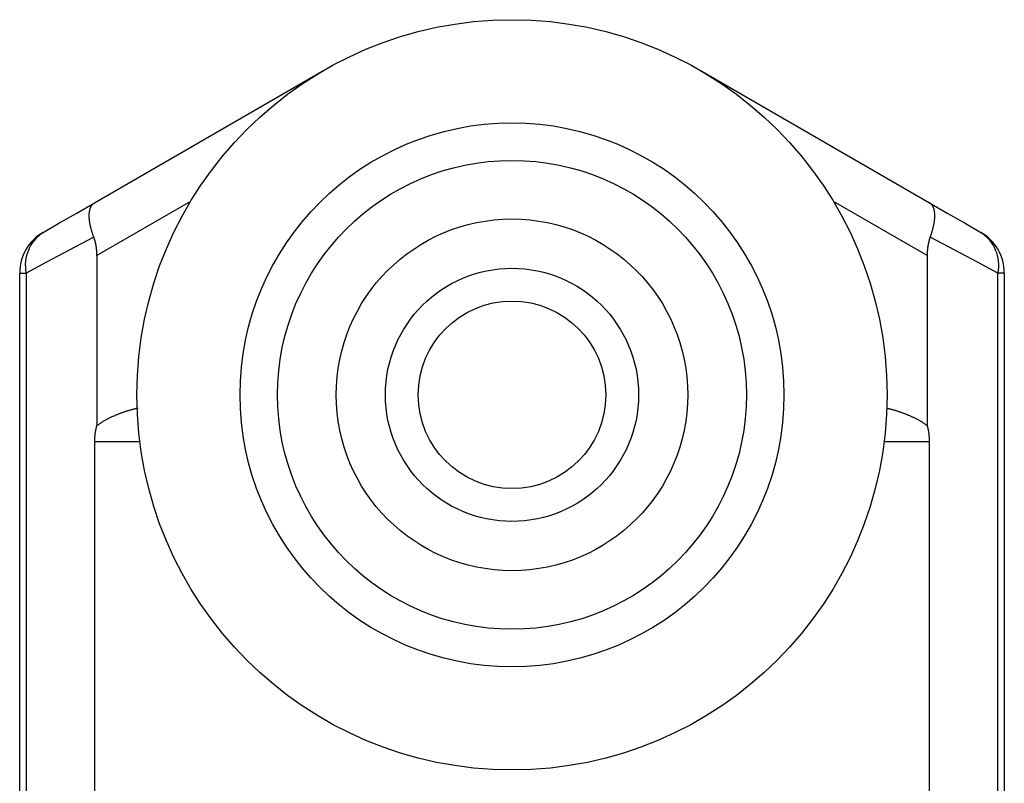
# Model space of a CAD drawing. Extents: x -88 to 95, y -138 to 76.
# Drawn here: x -6 to 15, y 13 to 29 of the extents above; entities that cross this region are included whole.
import ezdxf

# ---------------------------------------------------------------- set-up
doc = ezdxf.new("R2010")
doc.units = 0
doc.header["$MEASUREMENT"] = 0
doc.layers.add('LAYER8', color=7, linetype='Continuous')

# ---------------------------------------------------------------- blocks, each defined once
blk = doc.blocks.new('CLUMP37')
at = {"layer": 'LAYER8', "color": 4}
for p, q in [((-4.158, 24.405), (-4.684, 24.126)), ((-4.684, 24.126), (-5.166, 23.871)), ((-5.166, 23.871), (-5.602, 23.64))]:
    blk.add_line(p, q, dxfattribs=at)
blk = doc.blocks.new('CLUMP36')
blk.add_blockref('CLUMP37', (0, 0))
blk = doc.blocks.new('CLUMP39')
at = {"layer": 'LAYER8', "color": 4}
for p, q in [((14.206, 24.126), (13.68, 24.405)), ((14.689, 23.871), (14.206, 24.126)), ((15.125, 23.64), (14.689, 23.871))]:
    blk.add_line(p, q, dxfattribs=at)
blk = doc.blocks.new('CLUMP38')
blk.add_blockref('CLUMP39', (0, 0))
blk = doc.blocks.new('CLUMP41')
at = {"layer": 'LAYER8', "color": 3}
for p, q in [((13.663, 25.14), (14.059, 24.912)), ((14.059, 24.912), (14.425, 24.7)), ((14.425, 24.7), (14.761, 24.506))]:
    blk.add_line(p, q, dxfattribs=at)
blk = doc.blocks.new('CLUMP40')
blk.add_blockref('CLUMP41', (0, 0))
blk = doc.blocks.new('CLUMP43')
at = {"layer": 'LAYER8', "color": 3}
for p, q in [((-4.536, 24.912), (-4.141, 25.14)), ((-4.903, 24.7), (-4.536, 24.912)), ((-5.239, 24.506), (-4.903, 24.7))]:
    blk.add_line(p, q, dxfattribs=at)
blk = doc.blocks.new('CLUMP42')
blk.add_blockref('CLUMP43', (0, 0))
blk = doc.blocks.new('CLUMP307')
at = {"layer": 'LAYER8', "color": 3}
for p, q in [((-3.768, 20.578), (-3.755, 20.584)), ((-3.755, 20.584), (-3.741, 20.59)), ((-3.741, 20.59), (-3.727, 20.596)), ((-3.727, 20.596), (-3.713, 20.602)), ((-3.713, 20.602), (-3.699, 20.607)), ((-3.699, 20.607), (-3.685, 20.613)), ((-3.685, 20.613), (-3.671, 20.619)), ((-3.671, 20.619), (-3.657, 20.624)), ((-3.657, 20.624), (-3.642, 20.63)), ((-3.642, 20.63), (-3.628, 20.635)), ((-3.628, 20.635), (-3.614, 20.641)), ((-3.614, 20.641), (-3.6, 20.646)), ((-3.6, 20.646), (-3.586, 20.651)), ((-3.586, 20.651), (-3.572, 20.657)), ((-3.572, 20.657), (-3.558, 20.662)), ((-3.558, 20.662), (-3.543, 20.667)), ((-3.543, 20.667), (-3.529, 20.672)), ((-3.529, 20.672), (-3.515, 20.677)), ((-3.515, 20.677), (-3.501, 20.682)), ((-3.501, 20.682), (-3.486, 20.687)), ((-3.486, 20.687), (-3.472, 20.692)), ((-3.472, 20.692), (-3.458, 20.697)), ((-3.458, 20.697), (-3.443, 20.701)), ((-3.443, 20.701), (-3.429, 20.706)), ((-3.429, 20.706), (-3.414, 20.711)), ((-3.414, 20.711), (-3.4, 20.715)), ((-3.4, 20.715), (-3.386, 20.719)), ((-3.386, 20.719), (-3.371, 20.724)), ((-3.371, 20.724), (-3.357, 20.728)), ((-3.357, 20.728), (-3.342, 20.732)), ((-3.342, 20.732), (-3.327, 20.736)), ((-3.327, 20.736), (-3.313, 20.74)), ((-3.313, 20.74), (-3.298, 20.744)), ((-3.298, 20.744), (-3.284, 20.747)), ((-3.284, 20.747), (-3.269, 20.751)), ((-3.269, 20.751), (-3.254, 20.754)), ((-3.254, 20.754), (-3.24, 20.758)), ((-3.24, 20.758), (-3.225, 20.761)), ((-3.225, 20.761), (-3.21, 20.764)), ((-4.093, 20.386), (-4.08, 20.394)), ((-4.08, 20.394), (-4.068, 20.403)), ((-4.068, 20.403), (-4.055, 20.412)), ((-4.055, 20.412), (-4.043, 20.42)), ((-4.043, 20.42), (-4.03, 20.429)), ((-4.03, 20.429), (-4.018, 20.437)), ((-4.018, 20.437), (-4.005, 20.446)), ((-4.005, 20.446), (-3.993, 20.454)), ((-3.993, 20.454), (-3.98, 20.462)), ((-3.98, 20.462), (-3.967, 20.47)), ((-3.967, 20.47), (-3.955, 20.479)), ((-3.955, 20.479), (-3.942, 20.487)), ((-3.942, 20.487), (-3.929, 20.494)), ((-3.929, 20.494), (-3.916, 20.502)), ((-3.916, 20.502), (-3.903, 20.51)), ((-3.903, 20.51), (-3.89, 20.517)), ((-3.89, 20.517), (-3.877, 20.525)), ((-3.877, 20.525), (-3.863, 20.532)), ((-3.863, 20.532), (-3.85, 20.539)), ((-3.85, 20.539), (-3.837, 20.545)), ((-3.837, 20.545), (-3.823, 20.552)), ((-3.823, 20.552), (-3.809, 20.559)), ((-3.809, 20.559), (-3.796, 20.565)), ((-3.796, 20.565), (-3.782, 20.572)), ((-3.782, 20.572), (-3.768, 20.578))]:
    blk.add_line(p, q, dxfattribs=at)
blk = doc.blocks.new('CLUMP306')
blk.add_blockref('CLUMP307', (0, 0))
blk = doc.blocks.new('CLUMP317')
at = {"layer": 'LAYER8', "color": 3}
for p, q in [((13.666, 24.365), (13.664, 24.359)), ((13.668, 24.371), (13.666, 24.365)), ((13.67, 24.377), (13.668, 24.371)), ((13.672, 24.382), (13.67, 24.377)), ((13.674, 24.388), (13.672, 24.382)), ((13.676, 24.394), (13.674, 24.388)), ((13.678, 24.399), (13.676, 24.394)), ((13.68, 24.405), (13.678, 24.399)), ((13.623, 24.16), (13.622, 24.153)), ((13.622, 24.153), (13.622, 24.147)), ((13.624, 24.166), (13.623, 24.16)), ((13.625, 24.178), (13.624, 24.172)), ((13.624, 24.172), (13.624, 24.166)), ((13.626, 24.185), (13.625, 24.178)), ((13.627, 24.191), (13.626, 24.185)), ((13.628, 24.197), (13.627, 24.191)), ((13.629, 24.203), (13.628, 24.197)), ((13.63, 24.209), (13.629, 24.203)), ((13.631, 24.216), (13.63, 24.209)), ((13.632, 24.222), (13.631, 24.216)), ((13.633, 24.228), (13.632, 24.222)), ((13.634, 24.234), (13.633, 24.228)), ((13.635, 24.24), (13.634, 24.234)), ((13.636, 24.246), (13.635, 24.24)), ((13.637, 24.252), (13.636, 24.246)), ((13.638, 24.259), (13.637, 24.252)), ((13.64, 24.265), (13.638, 24.259)), ((13.641, 24.271), (13.64, 24.265)), ((13.642, 24.277), (13.641, 24.271)), ((13.643, 24.283), (13.642, 24.277)), ((13.645, 24.289), (13.643, 24.283)), ((13.646, 24.295), (13.645, 24.289)), ((13.648, 24.301), (13.646, 24.295)), ((13.649, 24.307), (13.648, 24.301)), ((13.651, 24.313), (13.649, 24.307)), ((13.652, 24.318), (13.651, 24.313)), ((13.654, 24.324), (13.652, 24.318)), ((13.656, 24.33), (13.654, 24.324)), ((13.657, 24.336), (13.656, 24.33)), ((13.659, 24.342), (13.657, 24.336)), ((13.661, 24.348), (13.659, 24.342)), ((13.662, 24.354), (13.661, 24.348)), ((13.664, 24.359), (13.662, 24.354)), ((13.616, 24.052), (13.615, 24.045)), ((13.615, 24.045), (13.615, 24.039)), ((13.615, 24.039), (13.615, 24.032)), ((13.615, 24.032), (13.615, 24.026)), ((13.615, 24.026), (13.615, 24.02)), ((13.615, 24.02), (13.615, 24.013)), ((13.617, 24.077), (13.616, 24.071)), ((13.616, 24.071), (13.616, 24.064)), ((13.616, 24.064), (13.616, 24.058)), ((13.616, 24.058), (13.616, 24.052)), ((13.618, 24.096), (13.617, 24.09)), ((13.617, 24.09), (13.617, 24.084)), ((13.617, 24.084), (13.617, 24.077)), ((13.619, 24.115), (13.618, 24.109)), ((13.618, 24.109), (13.618, 24.103)), ((13.618, 24.103), (13.618, 24.096)), ((13.62, 24.128), (13.619, 24.122)), ((13.619, 24.122), (13.619, 24.115)), ((13.621, 24.141), (13.62, 24.134)), ((13.62, 24.134), (13.62, 24.128)), ((13.622, 24.147), (13.621, 24.141))]:
    blk.add_line(p, q, dxfattribs=at)
blk = doc.blocks.new('CLUMP316')
blk.add_blockref('CLUMP317', (0, 0))
blk = doc.blocks.new('CLUMP319')
at = {"layer": 'LAYER8', "color": 3}
for p, q in [((13.615, 20.386), (13.616, 20.381)), ((13.616, 20.381), (13.618, 20.375)), ((13.618, 20.375), (13.619, 20.37)), ((13.619, 20.37), (13.621, 20.365)), ((13.621, 20.365), (13.622, 20.36)), ((13.622, 20.36), (13.623, 20.355)), ((13.623, 20.355), (13.624, 20.349)), ((13.624, 20.349), (13.626, 20.344)), ((13.626, 20.344), (13.627, 20.339)), ((13.627, 20.339), (13.628, 20.334)), ((13.628, 20.334), (13.629, 20.329)), ((13.629, 20.329), (13.63, 20.323)), ((13.63, 20.323), (13.632, 20.318)), ((13.632, 20.318), (13.633, 20.313)), ((13.633, 20.313), (13.634, 20.308)), ((13.634, 20.308), (13.635, 20.302)), ((13.635, 20.302), (13.636, 20.297)), ((13.636, 20.297), (13.637, 20.292)), ((13.637, 20.292), (13.638, 20.286)), ((13.638, 20.286), (13.639, 20.281)), ((13.639, 20.281), (13.64, 20.276)), ((13.64, 20.276), (13.641, 20.271)), ((13.641, 20.271), (13.642, 20.265)), ((13.642, 20.265), (13.643, 20.26)), ((13.643, 20.26), (13.643, 20.255)), ((13.643, 20.255), (13.644, 20.249)), ((13.644, 20.249), (13.645, 20.244)), ((13.645, 20.244), (13.646, 20.239)), ((13.646, 20.239), (13.647, 20.233)), ((13.647, 20.233), (13.648, 20.228)), ((13.648, 20.228), (13.648, 20.223)), ((13.648, 20.223), (13.649, 20.217)), ((13.649, 20.217), (13.65, 20.212)), ((13.65, 20.212), (13.65, 20.206)), ((13.65, 20.206), (13.651, 20.201)), ((13.651, 20.201), (13.652, 20.196)), ((13.652, 20.196), (13.652, 20.19)), ((13.652, 20.19), (13.653, 20.185)), ((13.653, 20.185), (13.653, 20.179)), ((13.653, 20.179), (13.654, 20.174)), ((13.654, 20.174), (13.654, 20.169)), ((13.654, 20.169), (13.655, 20.163)), ((13.655, 20.163), (13.655, 20.158)), ((13.655, 20.158), (13.656, 20.152)), ((13.656, 20.152), (13.656, 20.147)), ((13.656, 20.147), (13.657, 20.141)), ((13.657, 20.141), (13.657, 20.136)), ((13.657, 20.136), (13.657, 20.13)), ((13.657, 20.13), (13.658, 20.125)), ((13.658, 20.125), (13.658, 20.119)), ((13.658, 20.119), (13.658, 20.114)), ((13.658, 20.114), (13.659, 20.109)), ((13.659, 20.109), (13.659, 20.103)), ((13.659, 20.103), (13.659, 20.097)), ((13.659, 20.097), (13.659, 20.092)), ((13.659, 20.092), (13.66, 20.086)), ((13.66, 20.086), (13.66, 20.081)), ((13.66, 20.081), (13.66, 20.075)), ((13.66, 20.075), (13.66, 20.07)), ((13.66, 20.07), (13.66, 20.064)), ((13.66, 20.064), (13.66, 20.059)), ((13.66, 20.059), (13.66, 20.053)), ((13.66, 20.053), (13.66, 20.048)), ((13.66, 20.048), (13.66, 20.042))]:
    blk.add_line(p, q, dxfattribs=at)
blk = doc.blocks.new('CLUMP318')
blk.add_blockref('CLUMP319', (0, 0))
blk = doc.blocks.new('CLUMP325')
at = {"layer": 'LAYER8', "color": 3}
for p, q in [((-4.098, 20.365), (-4.097, 20.37)), ((-4.097, 20.37), (-4.095, 20.375)), ((-4.095, 20.375), (-4.094, 20.381)), ((-4.094, 20.381), (-4.093, 20.386)), ((-4.133, 20.158), (-4.132, 20.163)), ((-4.132, 20.169), (-4.131, 20.174)), ((-4.132, 20.163), (-4.132, 20.169)), ((-4.131, 20.179), (-4.13, 20.185)), ((-4.131, 20.174), (-4.131, 20.179)), ((-4.13, 20.19), (-4.129, 20.196)), ((-4.13, 20.185), (-4.13, 20.19)), ((-4.129, 20.196), (-4.128, 20.201)), ((-4.128, 20.206), (-4.127, 20.212)), ((-4.128, 20.201), (-4.128, 20.206)), ((-4.127, 20.212), (-4.126, 20.217)), ((-4.126, 20.223), (-4.125, 20.228)), ((-4.126, 20.217), (-4.126, 20.223)), ((-4.125, 20.228), (-4.124, 20.233)), ((-4.124, 20.233), (-4.123, 20.239)), ((-4.123, 20.244), (-4.122, 20.249)), ((-4.123, 20.239), (-4.123, 20.244)), ((-4.122, 20.249), (-4.121, 20.255)), ((-4.121, 20.255), (-4.12, 20.26)), ((-4.12, 20.26), (-4.119, 20.265)), ((-4.119, 20.265), (-4.118, 20.271)), ((-4.118, 20.271), (-4.117, 20.276)), ((-4.117, 20.276), (-4.116, 20.281)), ((-4.116, 20.281), (-4.115, 20.286)), ((-4.115, 20.286), (-4.114, 20.292)), ((-4.114, 20.292), (-4.113, 20.297)), ((-4.113, 20.297), (-4.112, 20.302)), ((-4.112, 20.302), (-4.111, 20.308)), ((-4.111, 20.308), (-4.11, 20.313)), ((-4.11, 20.313), (-4.109, 20.318)), ((-4.109, 20.318), (-4.108, 20.323)), ((-4.108, 20.323), (-4.107, 20.329)), ((-4.107, 20.329), (-4.106, 20.334)), ((-4.106, 20.334), (-4.104, 20.339)), ((-4.104, 20.339), (-4.103, 20.344)), ((-4.103, 20.344), (-4.102, 20.349)), ((-4.102, 20.349), (-4.101, 20.355)), ((-4.101, 20.355), (-4.099, 20.36)), ((-4.099, 20.36), (-4.098, 20.365)), ((-4.138, 20.064), (-4.137, 20.07)), ((-4.138, 20.059), (-4.138, 20.064)), ((-4.138, 20.053), (-4.138, 20.059)), ((-4.138, 20.048), (-4.138, 20.053)), ((-4.138, 20.042), (-4.138, 20.048)), ((-4.137, 20.097), (-4.136, 20.103)), ((-4.137, 20.092), (-4.137, 20.097)), ((-4.137, 20.086), (-4.137, 20.092)), ((-4.137, 20.081), (-4.137, 20.086)), ((-4.137, 20.075), (-4.137, 20.081)), ((-4.137, 20.07), (-4.137, 20.075)), ((-4.136, 20.119), (-4.135, 20.125)), ((-4.136, 20.114), (-4.136, 20.119)), ((-4.136, 20.109), (-4.136, 20.114)), ((-4.136, 20.103), (-4.136, 20.109)), ((-4.135, 20.136), (-4.134, 20.141)), ((-4.135, 20.13), (-4.135, 20.136)), ((-4.135, 20.125), (-4.135, 20.13)), ((-4.134, 20.147), (-4.133, 20.152)), ((-4.134, 20.141), (-4.134, 20.147)), ((-4.133, 20.152), (-4.133, 20.158))]:
    blk.add_line(p, q, dxfattribs=at)
blk = doc.blocks.new('CLUMP324')
blk.add_blockref('CLUMP325', (0, 0))
blk = doc.blocks.new('CLUMP327')
at = {"layer": 'LAYER8', "color": 3}
for p, q in [((-4.155, 24.399), (-4.158, 24.405)), ((-4.153, 24.394), (-4.155, 24.399)), ((-4.151, 24.388), (-4.153, 24.394)), ((-4.149, 24.382), (-4.151, 24.388)), ((-4.147, 24.377), (-4.149, 24.382)), ((-4.145, 24.371), (-4.147, 24.377)), ((-4.144, 24.365), (-4.145, 24.371)), ((-4.142, 24.359), (-4.144, 24.365)), ((-4.14, 24.354), (-4.142, 24.359)), ((-4.138, 24.348), (-4.14, 24.354)), ((-4.136, 24.342), (-4.138, 24.348)), ((-4.135, 24.336), (-4.136, 24.342)), ((-4.133, 24.33), (-4.135, 24.336)), ((-4.131, 24.324), (-4.133, 24.33)), ((-4.13, 24.319), (-4.131, 24.324)), ((-4.128, 24.313), (-4.13, 24.319)), ((-4.127, 24.307), (-4.128, 24.313)), ((-4.125, 24.301), (-4.127, 24.307)), ((-4.124, 24.295), (-4.125, 24.301)), ((-4.122, 24.289), (-4.124, 24.295)), ((-4.121, 24.283), (-4.122, 24.289)), ((-4.12, 24.277), (-4.121, 24.283)), ((-4.118, 24.271), (-4.12, 24.277)), ((-4.117, 24.265), (-4.118, 24.271)), ((-4.116, 24.259), (-4.117, 24.265)), ((-4.115, 24.252), (-4.116, 24.259)), ((-4.113, 24.246), (-4.115, 24.252)), ((-4.112, 24.24), (-4.113, 24.246)), ((-4.111, 24.234), (-4.112, 24.24)), ((-4.11, 24.228), (-4.111, 24.234)), ((-4.109, 24.222), (-4.11, 24.228)), ((-4.108, 24.216), (-4.109, 24.222)), ((-4.107, 24.209), (-4.108, 24.216)), ((-4.106, 24.203), (-4.107, 24.209)), ((-4.105, 24.197), (-4.106, 24.203)), ((-4.104, 24.191), (-4.105, 24.197)), ((-4.103, 24.185), (-4.104, 24.191)), ((-4.103, 24.178), (-4.103, 24.185)), ((-4.102, 24.172), (-4.103, 24.178)), ((-4.101, 24.166), (-4.102, 24.172)), ((-4.1, 24.16), (-4.101, 24.166)), ((-4.1, 24.153), (-4.1, 24.16)), ((-4.099, 24.147), (-4.1, 24.153)), ((-4.098, 24.141), (-4.099, 24.147)), ((-4.098, 24.134), (-4.098, 24.141)), ((-4.097, 24.128), (-4.098, 24.134)), ((-4.097, 24.122), (-4.097, 24.128)), ((-4.096, 24.115), (-4.097, 24.122)), ((-4.096, 24.109), (-4.096, 24.115)), ((-4.095, 24.103), (-4.096, 24.109)), ((-4.095, 24.096), (-4.095, 24.103)), ((-4.095, 24.09), (-4.095, 24.096)), ((-4.094, 24.084), (-4.095, 24.09)), ((-4.094, 24.077), (-4.094, 24.084)), ((-4.094, 24.071), (-4.094, 24.077)), ((-4.093, 24.064), (-4.094, 24.071)), ((-4.093, 24.058), (-4.093, 24.064)), ((-4.093, 24.052), (-4.093, 24.058)), ((-4.093, 24.045), (-4.093, 24.052)), ((-4.093, 24.039), (-4.093, 24.045)), ((-4.093, 24.032), (-4.093, 24.039)), ((-4.093, 24.026), (-4.093, 24.032)), ((-4.093, 24.02), (-4.093, 24.026)), ((-4.093, 24.013), (-4.093, 24.02))]:
    blk.add_line(p, q, dxfattribs=at)
blk = doc.blocks.new('CLUMP326')
blk.add_blockref('CLUMP327', (0, 0))
blk = doc.blocks.new('CLUMP393')
at = {"layer": 'LAYER8', "color": 3}
for p, q in [((-4.244, 24.981), (-4.242, 24.991)), ((-4.242, 24.991), (-4.239, 25)), ((-4.239, 25), (-4.236, 25.009)), ((-4.236, 25.009), (-4.233, 25.018)), ((-4.233, 25.018), (-4.23, 25.027)), ((-4.23, 25.027), (-4.227, 25.036)), ((-4.227, 25.036), (-4.223, 25.044)), ((-4.223, 25.044), (-4.22, 25.052)), ((-4.22, 25.052), (-4.216, 25.06)), ((-4.216, 25.06), (-4.211, 25.067)), ((-4.211, 25.067), (-4.207, 25.074)), ((-4.207, 25.074), (-4.203, 25.081)), ((-4.203, 25.081), (-4.198, 25.088)), ((-4.198, 25.088), (-4.193, 25.095)), ((-4.193, 25.095), (-4.188, 25.101)), ((-4.188, 25.101), (-4.182, 25.107)), ((-4.182, 25.107), (-4.177, 25.112)), ((-4.177, 25.112), (-4.171, 25.118)), ((-4.171, 25.118), (-4.165, 25.123)), ((-4.165, 25.123), (-4.159, 25.128)), ((-4.159, 25.128), (-4.153, 25.132)), ((-4.153, 25.132), (-4.147, 25.136)), ((-4.147, 25.136), (-4.141, 25.14)), ((-4.256, 24.894), (-4.255, 24.906)), ((-4.256, 24.882), (-4.256, 24.894)), ((-4.256, 24.87), (-4.256, 24.882)), ((-4.256, 24.858), (-4.256, 24.87)), ((-4.256, 24.845), (-4.256, 24.858)), ((-4.256, 24.832), (-4.256, 24.845)), ((-4.255, 24.819), (-4.256, 24.832)), ((-4.255, 24.906), (-4.254, 24.917)), ((-4.255, 24.806), (-4.255, 24.819)), ((-4.253, 24.793), (-4.255, 24.806)), ((-4.254, 24.917), (-4.253, 24.928)), ((-4.253, 24.928), (-4.252, 24.939)), ((-4.252, 24.779), (-4.253, 24.793)), ((-4.252, 24.939), (-4.25, 24.95)), ((-4.25, 24.95), (-4.248, 24.961)), ((-4.248, 24.961), (-4.246, 24.971)), ((-4.246, 24.971), (-4.244, 24.981)), ((-4.251, 24.765), (-4.252, 24.779)), ((-4.249, 24.751), (-4.251, 24.765)), ((-4.247, 24.737), (-4.249, 24.751)), ((-4.245, 24.723), (-4.247, 24.737)), ((-4.243, 24.708), (-4.245, 24.723)), ((-4.24, 24.694), (-4.243, 24.708)), ((-4.237, 24.679), (-4.24, 24.694)), ((-4.235, 24.664), (-4.237, 24.679)), ((-4.231, 24.649), (-4.235, 24.664)), ((-4.228, 24.634), (-4.231, 24.649)), ((-4.224, 24.618), (-4.228, 24.634)), ((-4.22, 24.602), (-4.224, 24.618)), ((-4.216, 24.587), (-4.22, 24.602)), ((-4.212, 24.571), (-4.216, 24.587)), ((-4.208, 24.555), (-4.212, 24.571)), ((-4.203, 24.539), (-4.208, 24.555)), ((-4.198, 24.522), (-4.203, 24.539)), ((-4.193, 24.506), (-4.198, 24.522)), ((-4.188, 24.489), (-4.193, 24.506)), ((-4.182, 24.473), (-4.188, 24.489)), ((-4.176, 24.456), (-4.182, 24.473)), ((-4.17, 24.439), (-4.176, 24.456)), ((-4.164, 24.422), (-4.17, 24.439)), ((-4.158, 24.405), (-4.164, 24.422))]:
    blk.add_line(p, q, dxfattribs=at)
blk = doc.blocks.new('CLUMP392')
blk.add_blockref('CLUMP393', (0, 0))
blk = doc.blocks.new('CLUMP395')
at = {"layer": 'LAYER8', "color": 3}
for p, q in [((13.67, 25.136), (13.663, 25.14)), ((13.676, 25.132), (13.67, 25.136)), ((13.682, 25.128), (13.676, 25.132)), ((13.688, 25.123), (13.682, 25.128)), ((13.694, 25.118), (13.688, 25.123)), ((13.699, 25.112), (13.694, 25.118)), ((13.705, 25.107), (13.699, 25.112)), ((13.71, 25.101), (13.705, 25.107)), ((13.715, 25.095), (13.71, 25.101)), ((13.72, 25.088), (13.715, 25.095)), ((13.725, 25.081), (13.72, 25.088)), ((13.73, 25.074), (13.725, 25.081)), ((13.734, 25.067), (13.73, 25.074)), ((13.738, 25.06), (13.734, 25.067)), ((13.742, 25.052), (13.738, 25.06)), ((13.746, 25.044), (13.742, 25.052)), ((13.749, 25.036), (13.746, 25.044)), ((13.753, 25.027), (13.749, 25.036)), ((13.756, 25.018), (13.753, 25.027)), ((13.759, 25.009), (13.756, 25.018)), ((13.762, 25), (13.759, 25.009)), ((13.764, 24.991), (13.762, 25)), ((13.767, 24.981), (13.764, 24.991)), ((13.769, 24.971), (13.767, 24.981)), ((13.771, 24.961), (13.769, 24.971)), ((13.773, 24.95), (13.771, 24.961)), ((13.774, 24.939), (13.773, 24.95)), ((13.775, 24.928), (13.774, 24.939)), ((13.777, 24.917), (13.775, 24.928)), ((13.775, 24.779), (13.776, 24.793)), ((13.776, 24.793), (13.777, 24.806)), ((13.777, 24.906), (13.777, 24.917)), ((13.778, 24.894), (13.777, 24.906)), ((13.777, 24.806), (13.778, 24.819)), ((13.779, 24.882), (13.778, 24.894)), ((13.778, 24.832), (13.779, 24.845)), ((13.778, 24.819), (13.778, 24.832)), ((13.779, 24.87), (13.779, 24.882)), ((13.779, 24.858), (13.779, 24.87)), ((13.779, 24.845), (13.779, 24.858)), ((13.73, 24.555), (13.735, 24.571)), ((13.735, 24.571), (13.739, 24.587)), ((13.739, 24.587), (13.743, 24.602)), ((13.743, 24.602), (13.747, 24.618)), ((13.747, 24.618), (13.75, 24.634)), ((13.75, 24.634), (13.754, 24.649)), ((13.754, 24.649), (13.757, 24.664)), ((13.757, 24.664), (13.76, 24.679)), ((13.76, 24.679), (13.763, 24.694)), ((13.763, 24.694), (13.765, 24.708)), ((13.765, 24.708), (13.768, 24.723)), ((13.768, 24.723), (13.77, 24.737)), ((13.77, 24.737), (13.772, 24.751)), ((13.772, 24.751), (13.773, 24.765)), ((13.773, 24.765), (13.775, 24.779)), ((13.68, 24.405), (13.687, 24.422)), ((13.687, 24.422), (13.693, 24.439)), ((13.693, 24.439), (13.699, 24.456)), ((13.699, 24.456), (13.705, 24.473)), ((13.705, 24.473), (13.71, 24.489)), ((13.71, 24.489), (13.715, 24.506)), ((13.715, 24.506), (13.721, 24.522)), ((13.721, 24.522), (13.725, 24.539)), ((13.725, 24.539), (13.73, 24.555))]:
    blk.add_line(p, q, dxfattribs=at)
blk = doc.blocks.new('CLUMP394')
blk.add_blockref('CLUMP395', (0, 0))
blk = doc.blocks.new('CLUMP397')
at = {"layer": 'LAYER8', "color": 3}
for p, q in [((12.746, 20.759), (12.76, 20.756)), ((12.76, 20.756), (12.775, 20.753)), ((12.775, 20.753), (12.789, 20.75)), ((12.789, 20.75), (12.804, 20.746)), ((12.804, 20.746), (12.818, 20.743)), ((12.818, 20.743), (12.833, 20.74)), ((12.833, 20.74), (12.847, 20.736)), ((12.847, 20.736), (12.862, 20.732)), ((12.862, 20.732), (12.876, 20.729)), ((12.876, 20.729), (12.89, 20.725)), ((12.89, 20.725), (12.905, 20.721)), ((12.905, 20.721), (12.919, 20.716)), ((12.919, 20.716), (12.933, 20.712)), ((12.933, 20.712), (12.947, 20.708)), ((12.947, 20.708), (12.961, 20.703)), ((12.961, 20.703), (12.976, 20.699)), ((12.976, 20.699), (12.99, 20.694)), ((12.99, 20.694), (13.004, 20.689)), ((13.004, 20.689), (13.018, 20.684)), ((13.018, 20.684), (13.032, 20.68)), ((13.032, 20.68), (13.046, 20.675)), ((13.046, 20.675), (13.06, 20.669)), ((13.06, 20.669), (13.074, 20.664)), ((13.074, 20.664), (13.088, 20.659)), ((13.088, 20.659), (13.102, 20.654)), ((13.102, 20.654), (13.116, 20.649)), ((13.116, 20.649), (13.13, 20.643)), ((13.13, 20.643), (13.144, 20.638)), ((13.144, 20.638), (13.158, 20.632)), ((13.158, 20.632), (13.172, 20.627)), ((13.172, 20.627), (13.186, 20.621)), ((13.186, 20.621), (13.2, 20.616)), ((13.2, 20.616), (13.213, 20.61)), ((13.213, 20.61), (13.227, 20.605)), ((13.227, 20.605), (13.241, 20.599)), ((13.241, 20.599), (13.255, 20.593)), ((13.255, 20.593), (13.269, 20.587)), ((13.269, 20.587), (13.282, 20.581)), ((13.282, 20.581), (13.296, 20.575)), ((13.296, 20.575), (13.31, 20.569)), ((13.31, 20.569), (13.323, 20.563)), ((13.323, 20.563), (13.337, 20.557)), ((13.337, 20.557), (13.35, 20.55)), ((13.35, 20.55), (13.363, 20.544)), ((13.363, 20.544), (13.377, 20.537)), ((13.377, 20.537), (13.39, 20.53)), ((13.39, 20.53), (13.403, 20.523)), ((13.403, 20.523), (13.416, 20.516)), ((13.416, 20.516), (13.429, 20.509)), ((13.429, 20.509), (13.442, 20.502)), ((13.442, 20.502), (13.455, 20.494)), ((13.455, 20.494), (13.468, 20.487)), ((13.468, 20.487), (13.481, 20.479)), ((13.481, 20.479), (13.493, 20.471)), ((13.493, 20.471), (13.506, 20.463)), ((13.506, 20.463), (13.518, 20.455)), ((13.518, 20.455), (13.53, 20.446)), ((13.53, 20.446), (13.542, 20.438)), ((13.542, 20.438), (13.555, 20.429)), ((13.555, 20.429), (13.567, 20.421)), ((13.567, 20.421), (13.579, 20.412)), ((13.579, 20.412), (13.591, 20.403)), ((13.591, 20.403), (13.603, 20.394)), ((13.603, 20.394), (13.615, 20.386))]:
    blk.add_line(p, q, dxfattribs=at)
blk = doc.blocks.new('CLUMP396')
blk.add_blockref('CLUMP397', (0, 0))

msp = doc.modelspace()

# ---------------------------------------------------------------- linework, layer by layer
at = {"layer": 'LAYER8', "color": 3}
for p, q in [((-4.141, 25.14), (0.761, 27.97)), ((8.761, 27.97), (13.663, 25.14)), ((-4.093, 24.013), (-4.093, 20.386)), ((13.615, 24.013), (13.615, 20.386)), ((-5.739, -1.958), (-5.739, 23.64)), ((15.261, 23.64), (15.261, -1.958)), ((-4.138, 3.746), (-4.138, 20.042)), ((13.66, 20.042), (13.66, 3.746))]:
    msp.add_line(p, q, dxfattribs=at)
at = {"layer": 'LAYER8', "color": 4}
for p, q in [((-2.093, 25.168), (-4.093, 24.013)), ((13.615, 24.013), (11.615, 25.168)), ((-5.739, 23.64), (-5.602, 23.64)), ((-5.602, 23.64), (-5.602, -1.958)), ((15.261, 23.64), (15.125, 23.64)), ((15.125, -1.958), (15.125, 23.64)), ((-3.176, 20.042), (-4.138, 20.042)), ((13.66, 20.042), (12.699, 20.042))]:
    msp.add_line(p, q, dxfattribs=at)
at = {"layer": 'LAYER8', "color": 3}
for radius in [8, 5.8, 5, 3.75, 2.7, 2]:
    msp.add_circle((4.761, 21.042), radius, dxfattribs=at)
for centre, start, end in [((-4.739, 23.64), 120, 180), ((14.261, 23.64), 0, 60)]:
    msp.add_arc(centre, 1, start, end, dxfattribs=at)
at = {"layer": 'LAYER8', "color": 4}
for centre, start, end in [((-4.785, 23.806), 122.9377, 191.508), ((14.308, 23.806), 348.4919, 57.0623)]:
    msp.add_arc(centre, 0.834, start, end, dxfattribs=at)

# ---------------------------------------------------------------- block references
for name in ['CLUMP42', 'CLUMP392', 'CLUMP40', 'CLUMP394', 'CLUMP36', 'CLUMP326', 'CLUMP316', 'CLUMP38', 'CLUMP306', 'CLUMP396', 'CLUMP324', 'CLUMP318']:
    msp.add_blockref(name, (0, 0))

doc.saveas('drawing.dxf')
